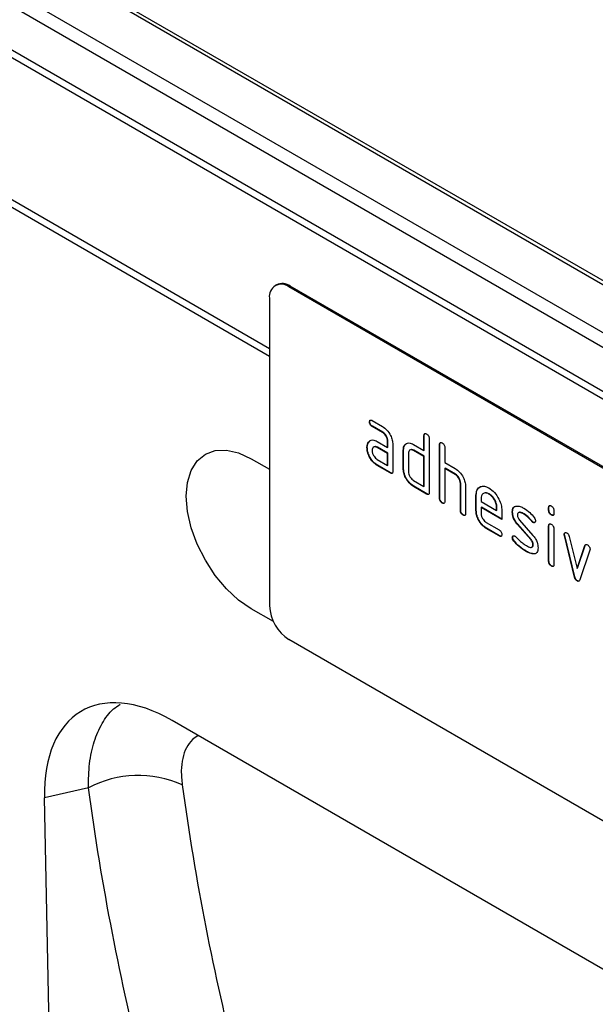
# Model space of a CAD drawing. Units: millimetres. Extents: x 75 to 2081, y 25 to 1460.
# Drawn here: x 1882 to 1913, y 1081 to 1134 of the extents above; entities that cross this region are included whole.
import ezdxf

# ---------------------------------------------------------------- set-up
doc = ezdxf.new("R2010")
doc.units = ezdxf.units.MM
doc.header["$LTSCALE"] = 5
doc.layers.get('0').update_dxf_attribs({"color": 1})
doc.layers.add('152409', color=7, linetype='Continuous')

# ---------------------------------------------------------------- blocks, each defined once
blk = doc.blocks.new('1080599-M_004_ISO_view')
for p, q in [((132.512, 35.194), (-174.832, 212.62)), ((182.638, 20.629), (6.215, 122.476)), ((182.985, 20.651), (6.562, 122.498)), ((3.84, 121.248), (180.263, 19.401)), ((179.79, 18.851), (3.367, 120.698)), ((178.898, 16.567), (2.475, 118.414)), ((2.56, 118.797), (178.984, 16.95)), ((2.475, 110.691), (132.512, 35.622)), ((132.512, 35.603), (2.475, 110.671)), ((132.893, 39.09), (132.823, 39.049)), ((133.643, 39.016), (133.572, 38.975)), ((166.099, 20.197), (133.572, 38.975)), ((166.17, 20.238), (133.643, 39.016)), ((132.512, 38.362), (132.512, 21.623)), ((137.979, 31.634), (137.962, 31.623)), ((138.102, 31.705), (138.665, 31.381)), ((138.12, 31.389), (138.102, 31.379)), ((138.665, 31.054), (138.102, 31.379)), ((138.683, 31.064), (138.12, 31.389)), ((137.914, 30.531), (137.974, 30.588)), ((138.384, 30.563), (138.946, 30.238)), ((138.683, 31.064), (138.665, 31.054)), ((138.964, 30.575), (138.946, 30.565)), ((138.946, 30.238), (138.946, 30.565)), ((138.964, 30.249), (138.964, 30.575)), ((140.944, 30.902), (140.926, 30.892)), ((140.926, 30.075), (140.926, 30.892)), ((140.944, 30.085), (140.944, 30.902)), ((141.209, 30.728), (141.209, 27.789)), ((137.839, 30.245), (137.821, 30.235)), ((137.914, 30.531), (137.896, 30.52)), ((138.402, 30.247), (138.384, 30.236)), ((138.946, 29.912), (138.384, 30.236)), ((138.964, 29.922), (138.402, 30.247)), ((138.964, 30.249), (138.946, 30.238)), ((139.229, 30.402), (139.229, 28.932)), ((139.813, 30.085), (139.795, 30.075)), ((139.795, 29.095), (139.795, 30.075)), ((139.813, 29.105), (139.813, 30.085)), ((139.888, 30.371), (139.87, 30.361)), ((139.888, 30.371), (139.949, 30.428)), ((140.361, 30.402), (140.926, 30.075)), ((140.378, 30.085), (140.361, 30.075)), ((140.926, 29.749), (140.361, 30.075)), ((140.944, 29.759), (140.378, 30.085)), ((140.944, 30.085), (140.926, 30.075)), ((141.793, 30.412), (141.775, 30.402)), ((141.775, 27.462), (141.775, 30.402)), ((141.793, 27.473), (141.793, 30.412)), ((142.058, 30.239), (142.058, 29.422)), ((131.522, 29.625), (132.512, 29.054)), ((138.384, 29.583), (138.946, 29.258)), ((138.964, 29.922), (138.946, 29.912)), ((138.946, 29.258), (138.946, 29.912)), ((138.964, 29.269), (138.964, 29.922)), ((140.078, 29.912), (140.078, 28.932)), ((140.944, 29.759), (140.926, 29.749)), ((140.926, 28.116), (140.926, 29.749)), ((140.944, 28.126), (140.944, 29.759)), ((138.402, 29.267), (138.384, 29.257)), ((139.088, 28.85), (138.384, 29.257)), ((139.106, 28.86), (138.402, 29.267)), ((138.964, 29.269), (138.946, 29.258)), ((139.813, 29.105), (139.795, 29.095)), ((142.058, 29.422), (142.623, 29.096)), ((142.075, 29.106), (142.058, 29.095)), ((142.058, 29.095), (142.058, 27.299)), ((142.623, 28.769), (142.058, 29.095)), ((142.641, 28.779), (142.075, 29.106)), ((139.106, 28.86), (139.088, 28.85)), ((140.361, 28.442), (140.926, 28.116)), ((142.641, 28.779), (142.623, 28.769)), ((140.378, 28.126), (140.361, 28.115)), ((141.068, 27.707), (140.361, 28.115)), ((141.085, 27.717), (140.378, 28.126)), ((140.944, 28.126), (140.926, 28.116)), ((142.924, 28.289), (142.906, 28.279)), ((142.906, 26.809), (142.906, 28.279)), ((142.924, 26.819), (142.924, 28.289)), ((143.189, 28.128), (143.189, 26.646)), ((141.085, 27.717), (141.068, 27.707)), ((141.793, 27.473), (141.775, 27.462)), ((143.772, 27.636), (143.755, 27.626)), ((143.755, 26.809), (143.755, 27.626)), ((143.772, 26.82), (143.772, 27.636)), ((144.038, 27.462), (144.038, 27.299)), ((144.477, 27.716), (144.459, 27.705)), ((141.934, 27.228), (141.916, 27.217)), ((142.924, 26.819), (142.906, 26.809)), ((143.772, 26.82), (143.755, 26.809)), ((144.038, 27.299), (144.882, 26.812)), ((144.055, 26.983), (144.038, 26.973)), ((144.038, 26.973), (144.038, 26.646)), ((145.163, 26.323), (144.038, 26.973)), ((145.163, 26.344), (144.055, 26.983)), ((144.899, 26.985), (144.882, 26.975)), ((144.882, 26.812), (144.882, 26.975)), ((144.899, 26.822), (144.882, 26.812)), ((144.899, 26.822), (144.899, 26.985)), ((145.163, 26.813), (145.163, 26.323)), ((147.732, 26.984), (147.715, 26.974)), ((147.715, 26.812), (147.715, 26.974)), ((147.732, 26.822), (147.715, 26.812)), ((147.732, 26.822), (147.732, 26.984)), ((147.997, 26.81), (147.997, 26.649)), ((143.065, 26.574), (143.048, 26.564)), ((145.751, 26.74), (145.733, 26.73)), ((146.129, 26.284), (146.859, 25.454)), ((146.382, 26.62), (146.364, 26.609)), ((147.874, 26.578), (147.856, 26.568)), ((144.319, 26.157), (145.022, 25.751)), ((144.337, 25.84), (144.319, 25.83)), ((145.022, 25.425), (144.319, 25.83)), ((145.04, 25.435), (144.337, 25.84)), ((146.034, 26.059), (146.016, 26.049)), ((146.739, 25.228), (146.016, 26.049)), ((146.757, 25.238), (146.034, 26.059)), ((146.81, 26.232), (146.792, 26.222)), ((146.876, 26.174), (146.859, 26.164)), ((147.732, 25.992), (147.715, 25.981)), ((147.715, 24.033), (147.715, 25.981)), ((147.732, 24.043), (147.732, 25.992)), ((147.997, 25.818), (147.997, 23.869)), ((145.04, 25.435), (145.022, 25.425)), ((145.751, 25.351), (145.733, 25.34)), ((146.757, 25.238), (146.739, 25.228)), ((148.58, 25.516), (148.562, 25.506)), ((148.588, 25.458), (148.57, 25.448)), ((149.124, 23.19), (148.57, 25.448)), ((149.142, 23.2), (148.588, 25.458)), ((148.837, 25.397), (149.265, 23.658)), ((145.829, 25.16), (145.812, 25.149)), ((146.876, 24.946), (146.859, 24.936)), ((149.265, 23.658), (149.691, 24.904)), ((149.282, 23.669), (149.708, 24.914)), ((149.96, 24.645), (149.405, 23.03)), ((149.708, 24.914), (149.691, 24.904)), ((146.509, 24.586), (146.492, 24.576)), ((146.954, 24.455), (146.937, 24.445)), ((147.732, 24.043), (147.715, 24.033)), ((147.874, 23.799), (147.856, 23.788)), ((149.282, 23.669), (149.265, 23.658)), ((149.142, 23.2), (149.124, 23.19)), ((149.282, 22.986), (149.265, 22.975)), ((132.724, 20.766), (131.522, 21.46)), ((166.099, 1.009), (133.572, 19.786)), ((156.565, -1.555), (127.22, 15.386)), ((122.655, 11.721), (120.259, 11.174)), ((121.787, -64.496), (120.259, 11.174))]:
    blk.add_line(p, q)
at = {"flags": 128}
blk.add_lwpolyline([(131.522, 21.46), (130.832, 21.936), (130.169, 22.552), (129.558, 23.282), (129.022, 24.099), (128.582, 24.971), (128.255, 25.866), (128.054, 26.748), (127.986, 27.584), (128.054, 28.341), (128.255, 28.991), (128.582, 29.508), (129.022, 29.873), (129.558, 30.071), (130.169, 30.096), (130.832, 29.945), (131.522, 29.625)], dxfattribs=at)
for centre, radius, start, end in [((133.158, 38.467), 0.655, 50.7967, 189.214), ((133.204, 38.402), 0.754, 54.3824, 114.3071), ((134.815, 21.728), 2.305, 182.6055, 237.3945), ((125.378, 6.567), 5.829, 65.8741, 117.8473)]:
    blk.add_arc(centre, radius, start, end)
blk.add_ellipse((127.442, 6.966), major_axis=(-5.162, 8.929), ratio=0.559835, start_param=5.512606, end_param=7.076128)
for points, knots in [([(137.962, 31.623), (137.963, 31.648), (137.965, 31.696), (138, 31.736), (138.052, 31.732), (138.086, 31.714), (138.102, 31.705)], [0, 0, 0, 0, 0.280669, 0.558898, 0.779069, 1, 1, 1, 1]), ([(138.102, 31.379), (138.081, 31.393), (138.038, 31.42), (137.986, 31.491), (137.964, 31.564), (137.962, 31.604), (137.962, 31.623)], [0, 0, 0, 0, 0.280747, 0.559078, 0.7793, 1, 1, 1, 1]), ([(137.979, 31.634), (137.98, 31.659), (137.981, 31.704), (138.006, 31.723), (138.017, 31.732)], [0, 0, 0, 0, 0.560992, 1, 1, 1, 1]), ([(138.12, 31.389), (138.099, 31.403), (138.056, 31.43), (138.004, 31.502), (137.982, 31.574), (137.98, 31.614), (137.979, 31.634)], [0, 0, 0, 0, 0.280747, 0.559078, 0.7793, 1, 1, 1, 1]), ([(138.665, 31.381), (138.748, 31.321), (138.915, 31.203), (139.1, 30.918), (139.213, 30.638), (139.224, 30.481), (139.229, 30.402)], [0, 0, 0, 0, 0.279576, 0.559296, 0.779523, 1, 1, 1, 1]), ([(137.896, 30.52), (137.926, 30.556), (137.987, 30.628), (138.153, 30.669), (138.297, 30.603), (138.384, 30.563)], [0, 0, 0, 0, 0.2807547, 0.561071, 1, 1, 1, 1]), ([(138.946, 30.565), (138.942, 30.616), (138.933, 30.718), (138.856, 30.869), (138.764, 30.988), (138.698, 31.032), (138.665, 31.054)], [0, 0, 0, 0, 0.27963, 0.559223, 0.779548, 1, 1, 1, 1]), ([(138.964, 30.575), (138.96, 30.626), (138.951, 30.728), (138.874, 30.879), (138.781, 30.999), (138.715, 31.042), (138.683, 31.064)], [0, 0, 0, 0, 0.27963, 0.559223, 0.779548, 1, 1, 1, 1]), ([(140.926, 30.892), (140.928, 30.916), (140.93, 30.964), (140.965, 31.004), (141.017, 31), (141.051, 30.982), (141.068, 30.973)], [0, 0, 0, 0, 0.280763, 0.559007, 0.779253, 1, 1, 1, 1]), ([(140.944, 30.902), (140.945, 30.927), (140.946, 30.972), (140.971, 30.992), (140.982, 31.001)], [0, 0, 0, 0, 0.558148, 1, 1, 1, 1]), ([(141.068, 30.973), (141.089, 30.96), (141.132, 30.932), (141.185, 30.861), (141.207, 30.788), (141.208, 30.748), (141.209, 30.728)], [0, 0, 0, 0, 0.280669, 0.558931, 0.779165, 1, 1, 1, 1]), ([(137.821, 30.235), (137.825, 30.297), (137.832, 30.408), (137.876, 30.486), (137.896, 30.52)], [0, 0, 0, 0, 0.55981, 1, 1, 1, 1]), ([(138.384, 29.257), (138.3, 29.316), (138.134, 29.434), (137.949, 29.718), (137.838, 29.998), (137.827, 30.156), (137.821, 30.235)], [0, 0, 0, 0, 0.279642, 0.559234, 0.779508, 1, 1, 1, 1]), ([(137.839, 30.245), (137.843, 30.307), (137.85, 30.418), (137.894, 30.496), (137.914, 30.531)], [0, 0, 0, 0, 0.55981, 1, 1, 1, 1]), ([(138.402, 29.267), (138.318, 29.326), (138.151, 29.444), (137.967, 29.729), (137.855, 30.008), (137.845, 30.166), (137.839, 30.245)], [0, 0, 0, 0, 0.279642, 0.559234, 0.779508, 1, 1, 1, 1]), ([(138.384, 30.236), (138.342, 30.255), (138.259, 30.291), (138.167, 30.256), (138.111, 30.181), (138.105, 30.109), (138.102, 30.072)], [0, 0, 0, 0, 0.279478, 0.559304, 0.77968, 1, 1, 1, 1]), ([(138.102, 30.072), (138.108, 30.022), (138.118, 29.92), (138.194, 29.769), (138.286, 29.65), (138.351, 29.606), (138.384, 29.583)], [0, 0, 0, 0, 0.279457, 0.559355, 0.779724, 1, 1, 1, 1]), ([(138.402, 30.247), (138.358, 30.269), (138.303, 30.298), (138.262, 30.281), (138.253, 30.277)], [0, 0, 0, 0, 0.775767, 1, 1, 1, 1]), ([(139.795, 30.075), (139.799, 30.137), (139.806, 30.249), (139.85, 30.326), (139.87, 30.361)], [0, 0, 0, 0, 0.559703, 1, 1, 1, 1]), ([(139.813, 30.085), (139.817, 30.148), (139.824, 30.259), (139.868, 30.337), (139.888, 30.371)], [0, 0, 0, 0, 0.559703, 1, 1, 1, 1]), ([(139.87, 30.361), (139.901, 30.396), (139.962, 30.468), (140.129, 30.508), (140.273, 30.442), (140.361, 30.402)], [0, 0, 0, 0, 0.280793, 0.561046, 1, 1, 1, 1]), ([(140.361, 30.075), (140.319, 30.094), (140.236, 30.13), (140.143, 30.095), (140.086, 30.02), (140.081, 29.948), (140.078, 29.912)], [0, 0, 0, 0, 0.279537, 0.559295, 0.77967, 1, 1, 1, 1]), ([(140.378, 30.085), (140.335, 30.108), (140.279, 30.137), (140.238, 30.12), (140.229, 30.116)], [0, 0, 0, 0, 0.7734873, 1, 1, 1, 1]), ([(141.775, 30.402), (141.776, 30.426), (141.778, 30.474), (141.814, 30.515), (141.866, 30.51), (141.9, 30.492), (141.916, 30.484)], [0, 0, 0, 0, 0.280763, 0.559007, 0.779253, 1, 1, 1, 1]), ([(141.793, 30.412), (141.793, 30.437), (141.794, 30.483), (141.82, 30.502), (141.831, 30.511)], [0, 0, 0, 0, 0.558148, 1, 1, 1, 1]), ([(141.916, 30.484), (141.938, 30.47), (141.981, 30.442), (142.034, 30.371), (142.055, 30.298), (142.057, 30.258), (142.058, 30.239)], [0, 0, 0, 0, 0.280669, 0.558931, 0.779165, 1, 1, 1, 1]), ([(139.229, 28.932), (139.228, 28.908), (139.226, 28.86), (139.19, 28.82), (139.138, 28.824), (139.105, 28.841), (139.088, 28.85)], [0, 0, 0, 0, 0.280596, 0.558566, 0.778787, 1, 1, 1, 1]), ([(140.361, 28.115), (140.277, 28.175), (140.11, 28.293), (139.924, 28.577), (139.811, 28.858), (139.8, 29.016), (139.795, 29.095)], [0, 0, 0, 0, 0.279655, 0.55929, 0.779571, 1, 1, 1, 1]), ([(140.378, 28.126), (140.295, 28.185), (140.127, 28.303), (139.941, 28.588), (139.829, 28.868), (139.818, 29.026), (139.813, 29.105)], [0, 0, 0, 0, 0.279655, 0.55929, 0.779571, 1, 1, 1, 1]), ([(140.078, 28.932), (140.083, 28.881), (140.093, 28.779), (140.17, 28.628), (140.263, 28.509), (140.328, 28.464), (140.361, 28.442)], [0, 0, 0, 0, 0.2794801, 0.5592896, 0.7797096, 1, 1, 1, 1]), ([(142.623, 29.096), (142.706, 29.037), (142.871, 28.92), (143.055, 28.64), (143.171, 28.363), (143.183, 28.207), (143.189, 28.128)], [0, 0, 0, 0, 0.279596, 0.559465, 0.779747, 1, 1, 1, 1]), ([(139.209, 28.844), (139.207, 28.841), (139.195, 28.827), (139.155, 28.836), (139.122, 28.852), (139.106, 28.86)], [0, 0, 0, 0, 0.1220474, 0.5600368, 1, 1, 1, 1]), ([(142.906, 28.279), (142.902, 28.33), (142.893, 28.432), (142.816, 28.584), (142.722, 28.703), (142.656, 28.747), (142.623, 28.769)], [0, 0, 0, 0, 0.279621, 0.559225, 0.779528, 1, 1, 1, 1]), ([(142.924, 28.289), (142.919, 28.34), (142.91, 28.442), (142.833, 28.594), (142.74, 28.713), (142.674, 28.757), (142.641, 28.779)], [0, 0, 0, 0, 0.279621, 0.559225, 0.779528, 1, 1, 1, 1]), ([(143.755, 27.626), (143.767, 27.739), (143.791, 27.966), (143.984, 28.12), (144.214, 28.152), (144.378, 28.075), (144.459, 28.036)], [0, 0, 0, 0, 0.279553, 0.559352, 0.779634, 1, 1, 1, 1]), ([(143.772, 27.636), (143.784, 27.751), (143.806, 27.98), (143.952, 28.071), (144.025, 28.116)], [0, 0, 0, 0, 0.5030156, 1, 1, 1, 1]), ([(144.459, 28.036), (144.564, 27.962), (144.772, 27.814), (145.003, 27.458), (145.142, 27.109), (145.156, 26.912), (145.163, 26.813)], [0, 0, 0, 0, 0.279581, 0.55926, 0.779571, 1, 1, 1, 1]), ([(141.209, 27.789), (141.208, 27.765), (141.206, 27.717), (141.17, 27.677), (141.118, 27.681), (141.085, 27.699), (141.068, 27.707)], [0, 0, 0, 0, 0.280596, 0.558566, 0.778787, 1, 1, 1, 1]), ([(141.189, 27.701), (141.187, 27.698), (141.175, 27.684), (141.135, 27.693), (141.102, 27.709), (141.085, 27.717)], [0, 0, 0, 0, 0.122047, 0.560037, 1, 1, 1, 1]), ([(141.916, 27.217), (141.895, 27.231), (141.852, 27.259), (141.8, 27.33), (141.777, 27.403), (141.776, 27.442), (141.775, 27.462)], [0, 0, 0, 0, 0.280711, 0.558625, 0.778846, 1, 1, 1, 1]), ([(141.934, 27.228), (141.912, 27.241), (141.87, 27.269), (141.817, 27.34), (141.795, 27.413), (141.793, 27.453), (141.793, 27.473)], [0, 0, 0, 0, 0.280711, 0.558625, 0.778846, 1, 1, 1, 1]), ([(144.459, 27.705), (144.397, 27.733), (144.273, 27.788), (144.136, 27.733), (144.05, 27.624), (144.042, 27.516), (144.038, 27.462)], [0, 0, 0, 0, 0.2795321, 0.5592991, 0.7796219, 1, 1, 1, 1]), ([(144.477, 27.716), (144.413, 27.747), (144.32, 27.793), (144.253, 27.762), (144.232, 27.753)], [0, 0, 0, 0, 0.6899032, 1, 1, 1, 1]), ([(144.882, 26.975), (144.874, 27.051), (144.86, 27.203), (144.744, 27.428), (144.606, 27.606), (144.508, 27.672), (144.459, 27.705)], [0, 0, 0, 0, 0.279524, 0.559345, 0.779653, 1, 1, 1, 1]), ([(144.899, 26.985), (144.892, 27.061), (144.877, 27.213), (144.762, 27.438), (144.624, 27.616), (144.526, 27.682), (144.477, 27.716)], [0, 0, 0, 0, 0.279524, 0.559345, 0.779653, 1, 1, 1, 1]), ([(142.058, 27.299), (142.057, 27.275), (142.054, 27.227), (142.019, 27.187), (141.967, 27.191), (141.933, 27.209), (141.916, 27.217)], [0, 0, 0, 0, 0.280596, 0.558566, 0.778787, 1, 1, 1, 1]), ([(142.038, 27.211), (142.035, 27.208), (142.024, 27.194), (141.983, 27.203), (141.95, 27.219), (141.934, 27.228)], [0, 0, 0, 0, 0.122047, 0.560037, 1, 1, 1, 1]), ([(143.048, 26.564), (143.026, 26.578), (142.983, 26.605), (142.931, 26.677), (142.909, 26.75), (142.907, 26.789), (142.906, 26.809)], [0, 0, 0, 0, 0.280711, 0.558625, 0.778846, 1, 1, 1, 1]), ([(143.065, 26.574), (143.044, 26.588), (143.001, 26.616), (142.949, 26.687), (142.926, 26.76), (142.925, 26.8), (142.924, 26.819)], [0, 0, 0, 0, 0.280711, 0.558625, 0.778846, 1, 1, 1, 1]), ([(144.319, 25.83), (144.236, 25.889), (144.069, 26.008), (143.883, 26.292), (143.771, 26.573), (143.76, 26.73), (143.755, 26.809)], [0, 0, 0, 0, 0.279619, 0.559267, 0.779559, 1, 1, 1, 1]), ([(144.337, 25.84), (144.253, 25.9), (144.086, 26.018), (143.901, 26.302), (143.789, 26.583), (143.778, 26.741), (143.772, 26.82)], [0, 0, 0, 0, 0.279619, 0.559267, 0.779559, 1, 1, 1, 1]), ([(145.733, 26.73), (145.736, 26.777), (145.741, 26.87), (145.799, 27), (145.882, 27.031), (145.934, 27.05)], [0, 0, 0, 0, 0.280743, 0.561096, 1, 1, 1, 1]), ([(145.751, 26.74), (145.754, 26.786), (145.761, 26.877), (145.791, 26.971), (145.83, 26.99), (145.838, 26.995)], [0, 0, 0, 0, 0.438797, 0.876983, 1, 1, 1, 1]), ([(145.934, 27.05), (146.01, 27.052), (146.145, 27.054), (146.297, 26.972), (146.364, 26.936)], [0, 0, 0, 0, 0.55918, 1, 1, 1, 1]), ([(146.364, 26.936), (146.475, 26.863), (146.673, 26.734), (146.848, 26.524), (146.924, 26.432)], [0, 0, 0, 0, 0.5597621, 1, 1, 1, 1]), ([(147.715, 26.974), (147.716, 26.998), (147.718, 27.046), (147.754, 27.086), (147.806, 27.081), (147.839, 27.063), (147.856, 27.055)], [0, 0, 0, 0, 0.2807468, 0.5590776, 0.7793002, 1, 1, 1, 1]), ([(147.856, 26.568), (147.835, 26.581), (147.792, 26.609), (147.74, 26.68), (147.717, 26.752), (147.715, 26.792), (147.715, 26.812)], [0, 0, 0, 0, 0.280602, 0.55855, 0.778688, 1, 1, 1, 1]), ([(147.732, 26.984), (147.733, 27.009), (147.734, 27.054), (147.759, 27.074), (147.771, 27.082)], [0, 0, 0, 0, 0.558875, 1, 1, 1, 1]), ([(147.874, 26.578), (147.852, 26.592), (147.81, 26.619), (147.757, 26.69), (147.735, 26.763), (147.733, 26.802), (147.732, 26.822)], [0, 0, 0, 0, 0.2806015, 0.5585498, 0.7786882, 1, 1, 1, 1]), ([(147.856, 27.055), (147.877, 27.041), (147.92, 27.014), (147.973, 26.943), (147.995, 26.87), (147.997, 26.83), (147.997, 26.81)], [0, 0, 0, 0, 0.280669, 0.558898, 0.779069, 1, 1, 1, 1]), ([(143.189, 26.646), (143.188, 26.622), (143.186, 26.574), (143.15, 26.534), (143.098, 26.538), (143.065, 26.556), (143.048, 26.564)], [0, 0, 0, 0, 0.280596, 0.558566, 0.778787, 1, 1, 1, 1]), ([(143.169, 26.558), (143.167, 26.555), (143.155, 26.541), (143.115, 26.55), (143.082, 26.566), (143.065, 26.574)], [0, 0, 0, 0, 0.122047, 0.560037, 1, 1, 1, 1]), ([(144.038, 26.646), (144.043, 26.595), (144.053, 26.493), (144.129, 26.343), (144.221, 26.224), (144.287, 26.179), (144.319, 26.157)], [0, 0, 0, 0, 0.279457, 0.559355, 0.779724, 1, 1, 1, 1]), ([(146.016, 26.049), (145.971, 26.105), (145.879, 26.218), (145.758, 26.463), (145.743, 26.629), (145.733, 26.73)], [0, 0, 0, 0, 0.281035, 0.561468, 1, 1, 1, 1]), ([(146.034, 26.059), (145.988, 26.116), (145.897, 26.228), (145.775, 26.473), (145.76, 26.639), (145.751, 26.74)], [0, 0, 0, 0, 0.281035, 0.561468, 1, 1, 1, 1]), ([(146.364, 26.609), (146.286, 26.651), (146.189, 26.703), (146.086, 26.701), (146.044, 26.679), (146.018, 26.633), (146.016, 26.59), (146.014, 26.569)], [0, 0, 0, 0, 0.49895, 0.624351, 0.74948, 0.874719, 1, 1, 1, 1]), ([(146.014, 26.569), (146.016, 26.543), (146.018, 26.491), (146.052, 26.386), (146.1, 26.323), (146.129, 26.284)], [0, 0, 0, 0, 0.280898, 0.562064, 1, 1, 1, 1]), ([(146.382, 26.62), (146.306, 26.658), (146.21, 26.707), (146.119, 26.715), (146.105, 26.708), (146.105, 26.707)], [0, 0, 0, 0, 0.795912, 0.99595, 1, 1, 1, 1]), ([(146.792, 26.222), (146.717, 26.31), (146.582, 26.468), (146.431, 26.566), (146.364, 26.609)], [0, 0, 0, 0, 0.5598091, 1, 1, 1, 1]), ([(146.81, 26.232), (146.734, 26.32), (146.599, 26.479), (146.448, 26.577), (146.382, 26.62)], [0, 0, 0, 0, 0.5598091, 1, 1, 1, 1]), ([(146.924, 26.432), (146.948, 26.398), (146.99, 26.337), (146.996, 26.273), (146.999, 26.245)], [0, 0, 0, 0, 0.559625, 1, 1, 1, 1]), ([(147.997, 26.649), (147.996, 26.624), (147.994, 26.576), (147.958, 26.536), (147.906, 26.541), (147.873, 26.559), (147.856, 26.568)], [0, 0, 0, 0, 0.280653, 0.559015, 0.779223, 1, 1, 1, 1]), ([(147.977, 26.561), (147.975, 26.558), (147.963, 26.543), (147.923, 26.553), (147.89, 26.57), (147.874, 26.578)], [0, 0, 0, 0, 0.118958, 0.558911, 1, 1, 1, 1]), ([(145.022, 25.751), (145.043, 25.737), (145.086, 25.71), (145.139, 25.639), (145.16, 25.566), (145.162, 25.526), (145.163, 25.507)], [0, 0, 0, 0, 0.280653, 0.559015, 0.779223, 1, 1, 1, 1]), ([(146.859, 26.164), (146.845, 26.172), (146.822, 26.187), (146.801, 26.211), (146.792, 26.222)], [0, 0, 0, 0, 0.559363, 1, 1, 1, 1]), ([(146.876, 26.174), (146.863, 26.182), (146.84, 26.197), (146.819, 26.221), (146.81, 26.232)], [0, 0, 0, 0, 0.559363, 1, 1, 1, 1]), ([(146.999, 26.245), (146.996, 26.223), (146.991, 26.178), (146.953, 26.148), (146.907, 26.141), (146.875, 26.156), (146.859, 26.164)], [0, 0, 0, 0, 0.2793788, 0.5596507, 0.779915, 1, 1, 1, 1]), ([(146.972, 26.166), (146.97, 26.164), (146.958, 26.153), (146.924, 26.152), (146.892, 26.167), (146.876, 26.174)], [0, 0, 0, 0, 0.098067, 0.549217, 1, 1, 1, 1]), ([(147.715, 25.981), (147.716, 26.006), (147.718, 26.054), (147.754, 26.093), (147.806, 26.089), (147.839, 26.071), (147.856, 26.062)], [0, 0, 0, 0, 0.280747, 0.559078, 0.7793, 1, 1, 1, 1]), ([(147.732, 25.992), (147.733, 26.017), (147.734, 26.062), (147.759, 26.081), (147.771, 26.09)], [0, 0, 0, 0, 0.5588751, 1, 1, 1, 1]), ([(147.856, 26.062), (147.877, 26.049), (147.92, 26.021), (147.973, 25.95), (147.995, 25.878), (147.997, 25.838), (147.997, 25.818)], [0, 0, 0, 0, 0.280669, 0.558898, 0.779069, 1, 1, 1, 1]), ([(145.163, 25.507), (145.162, 25.482), (145.159, 25.434), (145.124, 25.395), (145.072, 25.398), (145.039, 25.416), (145.022, 25.425)], [0, 0, 0, 0, 0.280602, 0.55855, 0.778688, 1, 1, 1, 1]), ([(145.143, 25.419), (145.14, 25.416), (145.129, 25.401), (145.089, 25.41), (145.056, 25.427), (145.04, 25.435)], [0, 0, 0, 0, 0.120704, 0.559183, 1, 1, 1, 1]), ([(145.733, 25.34), (145.736, 25.363), (145.741, 25.408), (145.78, 25.437), (145.825, 25.445), (145.857, 25.429), (145.874, 25.421)], [0, 0, 0, 0, 0.279305, 0.5591702, 0.7795699, 1, 1, 1, 1]), ([(145.812, 25.149), (145.787, 25.184), (145.743, 25.246), (145.736, 25.312), (145.733, 25.34)], [0, 0, 0, 0, 0.559449, 1, 1, 1, 1]), ([(145.751, 25.351), (145.753, 25.374), (145.757, 25.415), (145.783, 25.431), (145.794, 25.438)], [0, 0, 0, 0, 0.559131, 1, 1, 1, 1]), ([(145.829, 25.16), (145.805, 25.194), (145.761, 25.257), (145.754, 25.322), (145.751, 25.351)], [0, 0, 0, 0, 0.559449, 1, 1, 1, 1]), ([(145.874, 25.421), (145.884, 25.415), (145.902, 25.403), (145.92, 25.386), (145.927, 25.378)], [0, 0, 0, 0, 0.559329, 1, 1, 1, 1]), ([(145.927, 25.378), (145.964, 25.339), (146.031, 25.27), (146.098, 25.202), (146.127, 25.172)], [0, 0, 0, 0, 0.559988, 1, 1, 1, 1]), ([(146.859, 24.936), (146.857, 24.963), (146.854, 25.016), (146.82, 25.124), (146.77, 25.188), (146.739, 25.228)], [0, 0, 0, 0, 0.28088, 0.561791, 1, 1, 1, 1]), ([(146.876, 24.946), (146.875, 24.973), (146.872, 25.026), (146.837, 25.134), (146.787, 25.199), (146.757, 25.238)], [0, 0, 0, 0, 0.28088, 0.561791, 1, 1, 1, 1]), ([(146.859, 25.454), (146.904, 25.398), (146.995, 25.285), (147.116, 25.041), (147.131, 24.875), (147.139, 24.774)], [0, 0, 0, 0, 0.280963, 0.561328, 1, 1, 1, 1]), ([(148.562, 25.506), (148.564, 25.529), (148.569, 25.574), (148.608, 25.603), (148.653, 25.61), (148.686, 25.594), (148.702, 25.586)], [0, 0, 0, 0, 0.279308, 0.558966, 0.779531, 1, 1, 1, 1]), ([(148.57, 25.448), (148.568, 25.459), (148.563, 25.479), (148.562, 25.498), (148.562, 25.506)], [0, 0, 0, 0, 0.559826, 1, 1, 1, 1]), ([(148.58, 25.516), (148.581, 25.54), (148.585, 25.581), (148.611, 25.596), (148.622, 25.603)], [0, 0, 0, 0, 0.565055, 1, 1, 1, 1]), ([(148.588, 25.458), (148.585, 25.469), (148.581, 25.489), (148.58, 25.508), (148.58, 25.516)], [0, 0, 0, 0, 0.559826, 1, 1, 1, 1]), ([(148.702, 25.586), (148.719, 25.575), (148.752, 25.553), (148.807, 25.488), (148.825, 25.432), (148.837, 25.397)], [0, 0, 0, 0, 0.281095, 0.562005, 1, 1, 1, 1]), ([(146.492, 24.576), (146.359, 24.659), (146.122, 24.807), (145.906, 25.045), (145.812, 25.149)], [0, 0, 0, 0, 0.560159, 1, 1, 1, 1]), ([(146.509, 24.586), (146.376, 24.669), (146.139, 24.817), (145.924, 25.055), (145.829, 25.16)], [0, 0, 0, 0, 0.560159, 1, 1, 1, 1]), ([(146.127, 25.172), (146.196, 25.114), (146.319, 25.009), (146.445, 24.932), (146.501, 24.898)], [0, 0, 0, 0, 0.559987, 1, 1, 1, 1]), ([(146.501, 24.898), (146.58, 24.855), (146.679, 24.801), (146.784, 24.803), (146.828, 24.824), (146.855, 24.87), (146.857, 24.914), (146.859, 24.936)], [0, 0, 0, 0, 0.499009, 0.624406, 0.749586, 0.874722, 1, 1, 1, 1]), ([(146.803, 24.818), (146.817, 24.823), (146.847, 24.834), (146.872, 24.881), (146.875, 24.924), (146.876, 24.946)], [0, 0, 0, 0, 0.31537, 0.65749, 1, 1, 1, 1]), ([(147.139, 24.774), (147.13, 24.678), (147.113, 24.507), (146.991, 24.464), (146.937, 24.445)], [0, 0, 0, 0, 0.5591315, 1, 1, 1, 1]), ([(149.691, 24.904), (149.697, 24.918), (149.709, 24.947), (149.755, 24.97), (149.799, 24.95), (149.825, 24.938)], [0, 0, 0, 0, 0.280868, 0.561605, 1, 1, 1, 1]), ([(149.708, 24.914), (149.714, 24.93), (149.722, 24.952), (149.74, 24.958), (149.745, 24.96)], [0, 0, 0, 0, 0.721572, 1, 1, 1, 1]), ([(149.825, 24.938), (149.847, 24.924), (149.889, 24.897), (149.943, 24.827), (149.965, 24.754), (149.967, 24.714), (149.968, 24.695)], [0, 0, 0, 0, 0.2806001, 0.5585021, 0.7787381, 1, 1, 1, 1]), ([(149.968, 24.695), (149.967, 24.685), (149.966, 24.667), (149.962, 24.652), (149.96, 24.645)], [0, 0, 0, 0, 0.559382, 1, 1, 1, 1]), ([(146.937, 24.445), (146.858, 24.448), (146.716, 24.454), (146.56, 24.539), (146.492, 24.576)], [0, 0, 0, 0, 0.559035, 1, 1, 1, 1]), ([(146.954, 24.455), (146.875, 24.458), (146.734, 24.464), (146.578, 24.549), (146.509, 24.586)], [0, 0, 0, 0, 0.559035, 1, 1, 1, 1]), ([(147.856, 23.788), (147.835, 23.802), (147.792, 23.829), (147.74, 23.9), (147.717, 23.973), (147.715, 24.013), (147.715, 24.033)], [0, 0, 0, 0, 0.280602, 0.55855, 0.778688, 1, 1, 1, 1]), ([(147.874, 23.799), (147.852, 23.812), (147.81, 23.84), (147.757, 23.911), (147.735, 23.983), (147.733, 24.023), (147.732, 24.043)], [0, 0, 0, 0, 0.280602, 0.55855, 0.778688, 1, 1, 1, 1]), ([(147.997, 23.869), (147.996, 23.845), (147.994, 23.797), (147.958, 23.757), (147.906, 23.762), (147.873, 23.78), (147.856, 23.788)], [0, 0, 0, 0, 0.280653, 0.559015, 0.779223, 1, 1, 1, 1]), ([(147.977, 23.782), (147.975, 23.779), (147.963, 23.764), (147.923, 23.774), (147.89, 23.79), (147.874, 23.799)], [0, 0, 0, 0, 0.118958, 0.558911, 1, 1, 1, 1]), ([(149.265, 22.975), (149.246, 22.988), (149.209, 23.012), (149.154, 23.091), (149.136, 23.152), (149.124, 23.19)], [0, 0, 0, 0, 0.280091, 0.561469, 1, 1, 1, 1]), ([(149.282, 22.986), (149.264, 22.998), (149.227, 23.023), (149.172, 23.101), (149.153, 23.163), (149.142, 23.2)], [0, 0, 0, 0, 0.280091, 0.561469, 1, 1, 1, 1]), ([(149.405, 23.03), (149.399, 23.014), (149.386, 22.982), (149.352, 22.955), (149.308, 22.954), (149.279, 22.968), (149.265, 22.975)], [0, 0, 0, 0, 0.280137, 0.559877, 0.779607, 1, 1, 1, 1]), ([(149.376, 22.977), (149.372, 22.974), (149.359, 22.962), (149.325, 22.965), (149.297, 22.979), (149.282, 22.986)], [0, 0, 0, 0, 0.168101, 0.583423, 1, 1, 1, 1]), ([(122.655, 11.721), (122.664, 12.167), (122.681, 13.073), (122.941, 14.254), (123.383, 15.256), (123.871, 15.936), (124.259, 16.186), (124.382, 16.265)], [0, 0, 0, 0, 0.21889, 0.443933, 0.665723, 0.894208, 1, 1, 1, 1]), ([(128.638, 14.567), (128.526, 14.499), (128.262, 14.338), (127.974, 13.914), (127.768, 13.342), (127.687, 12.662), (127.736, 12.145), (127.761, 11.886)], [0, 0, 0, 0, 0.155924, 0.367525, 0.579158, 0.789552, 1, 1, 1, 1]), ([(127.761, 11.886), (128.486, 6.642), (129.477, 1.551), (131.048, -4.621), (131.379, -5.846), (132.072, -8.273), (132.435, -9.476), (133.573, -13.049), (134.396, -15.387), (136.17, -19.972), (137.122, -22.221), (139.148, -26.616), (140.222, -28.762), (141.926, -31.906), (142.509, -32.942), (143.707, -34.987), (144.321, -35.997), (145.578, -37.99), (146.222, -38.973), (147.209, -40.426), (147.708, -41.148), (148.216, -41.862), (148.556, -42.336), (148.727, -42.573), (148.898, -42.808)], [0, 0, 0, 0, 0.25, 0.25, 0.3125, 0.3125, 0.375, 0.375, 0.5, 0.5, 0.625, 0.625, 0.75, 0.75, 0.8125, 0.8125, 0.875, 0.875, 0.9375, 0.9375, 0.96875, 0.984375, 0.984375, 1, 1, 1, 1]), ([(144.112, -43.983), (142.716, -42.066), (141.379, -40.093), (139.464, -37.05), (138.84, -36.021), (137.624, -33.939), (137.032, -32.885), (135.301, -29.684), (134.211, -27.498), (132.154, -23.023), (131.187, -20.732), (129.386, -16.062), (128.552, -13.681), (127.397, -10.041), (127.029, -8.817), (126.325, -6.344), (125.989, -5.096), (124.395, 1.191), (123.39, 6.377), (122.655, 11.721)], [0, 0, 0, 0, 0.125, 0.125, 0.1875, 0.1875, 0.25, 0.25, 0.375, 0.375, 0.5, 0.5, 0.625, 0.625, 0.6875, 0.6875, 0.75, 0.75, 1, 1, 1, 1])]:
    blk.add_open_spline(points, degree=3, knots=knots)

msp = doc.modelspace()

# ---------------------------------------------------------------- block references
at = {"layer": '152409'}
msp.add_blockref('1080599-M_004_ISO_view', (1762.639, 1080.859), dxfattribs=at)

doc.saveas('drawing.dxf')
